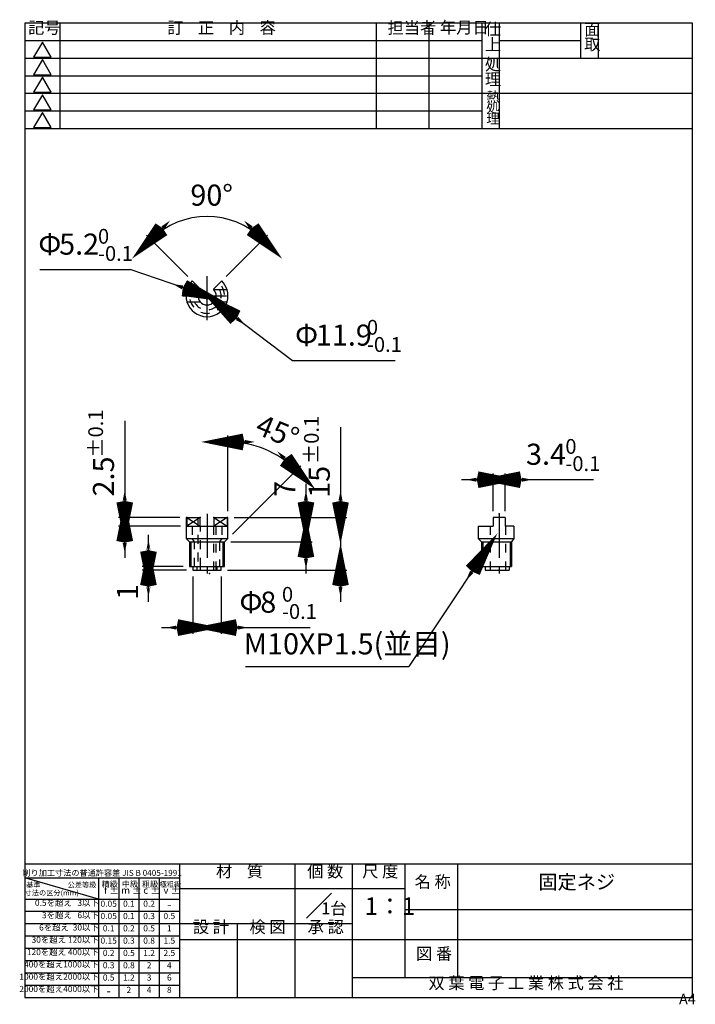
# Model space of a CAD drawing. Extents: x 9 to 201, y 8 to 288.
import ezdxf

# ---------------------------------------------------------------- set-up
doc = ezdxf.new("R2010")
doc.units = 0
doc.header["$LTSCALE"] = 10
doc.header["$MEASUREMENT"] = 0
doc.linetypes.add('CENTER', pattern=[2, 1.25, -0.25, 0.25, -0.25])
doc.linetypes.add('DOT', pattern=[0.5, 0.25, -0.25])
for name, color, linetype in [('1', 7, 'Continuous'), ('256', 7, 'Continuous'), ('5', 7, 'Continuous')]:
    doc.layers.add(name, color=color, linetype=linetype)
doc.styles.get("Standard").update_dxf_attribs({"font": 'ＭＳ Ｐゴシック'})

# ---------------------------------------------------------------- blocks, each defined once
blk = doc.blocks.new('AID274')
at = {"layer": '256', "color": 7, "insert": (196.157587, 7.124258), "char_height": 3, "width": 7.609091, "attachment_point": 7}
blk.add_mtext('A4', dxfattribs=at)
blk = doc.blocks.new('AID443')
at = {"layer": '1', "color": 11, "linetype": 'Continuous'}
for p, q in [((57.856495, 129.708667), (57.856495, 113.368012)), ((65.856495, 129.708667), (65.856495, 113.368012)), ((48.856495, 115.168012), (91.181949, 115.168012))]:
    blk.add_line(p, q, dxfattribs=at)
at = {"layer": '1', "color": 11, "linetype": 'Continuous', "const_width": 3}
for points in [[(53.356495, 114.268012), (57.856495, 115.168012), (53.356495, 116.068012)], [(70.356495, 116.068012), (65.856495, 115.168012), (70.356495, 114.268012)]]:
    blk.add_lwpolyline(points, dxfattribs=at)
at = {"layer": '1', "color": 2, "attachment_point": 7}
for s, insert, char_height, width in [(' 0', (83.174676, 121.217103), 4.2, 4.2), ('Φ', (71.065585, 117.52983), 6, 9.490909), ('8', (77.01104, 117.52983), 6, 5.672727), ('-0.1', (83.174676, 116.32983), 4.2, 14.547273)]:
    blk.add_mtext(s, dxfattribs=dict(at, insert=insert, char_height=char_height, width=width))
blk = doc.blocks.new('AID462')
at = {"layer": '1', "color": 11, "linetype": 'Continuous'}
for p, q in [((45.188717, 122.508667), (45.188717, 141.508667)), ((55.056495, 132.508667), (43.388717, 132.508667)), ((56.056495, 131.508667), (43.388717, 131.508667))]:
    blk.add_line(p, q, dxfattribs=at)
at = {"layer": '1', "color": 11, "linetype": 'Continuous', "const_width": 3}
for points in [[(44.288717, 137.008667), (45.188717, 132.508667), (46.088717, 137.008667)], [(46.088717, 127.008667), (45.188717, 131.508667), (44.288717, 127.008667)]]:
    blk.add_lwpolyline(points, dxfattribs=at)
at = {"layer": '1', "color": 2, "insert": (44.097808, 123.026849), "char_height": 6, "width": 2.890909, "attachment_point": 7, "rotation": 90}
blk.add_mtext('1', dxfattribs=at)
blk = doc.blocks.new('AID475')
at = {"layer": '1', "color": 11, "linetype": 'Continuous'}
for p, q in [((38.441966, 173.950486), (38.441966, 135.008667)), ((54.106495, 146.508667), (36.641966, 146.508667)), ((54.354521, 144.008667), (36.641966, 144.008667))]:
    blk.add_line(p, q, dxfattribs=at)
at = {"layer": '1', "color": 11, "linetype": 'Continuous', "const_width": 3}
for points in [[(37.541966, 151.008667), (38.441966, 146.508667), (39.341966, 151.008667)], [(39.341966, 139.508667), (38.441966, 144.008667), (37.541966, 139.508667)]]:
    blk.add_lwpolyline(points, dxfattribs=at)
at = {"layer": '1', "color": 2, "attachment_point": 7, "rotation": 90}
for s, insert, char_height, width in [('%%p0.1', (33.581966, 163.499576), 4.2, 18.403636), ('2.5', (37.269239, 152.454122), 6, 15.381818)]:
    blk.add_mtext(s, dxfattribs=dict(at, insert=insert, char_height=char_height, width=width))
blk = doc.blocks.new('AID522')
at = {"layer": '1', "color": 11, "linetype": 'Continuous'}
for p, q in [((90.00591, 155.999576), (90.00591, 130.508667)), ((69.606495, 146.508667), (91.80591, 146.508667)), ((68.656495, 139.508667), (91.80591, 139.508667))]:
    blk.add_line(p, q, dxfattribs=at)
at = {"layer": '1', "color": 11, "linetype": 'Continuous', "const_width": 3}
for points in [[(89.10591, 151.008667), (90.00591, 146.508667), (90.90591, 151.008667)], [(90.90591, 135.008667), (90.00591, 139.508667), (89.10591, 135.008667)]]:
    blk.add_lwpolyline(points, dxfattribs=at)
at = {"layer": '1', "color": 2, "insert": (88.887728, 152.345031), "char_height": 6, "width": 5.181818, "attachment_point": 7, "rotation": 90}
blk.add_mtext('7', dxfattribs=at)
blk = doc.blocks.new('AID535')
at = {"layer": '1', "color": 11, "linetype": 'Continuous'}
for p, q in [((99.838482, 172.150486), (99.838482, 122.508667)), ((69.606495, 146.508667), (101.638482, 146.508667)), ((67.656495, 131.508667), (101.638482, 131.508667))]:
    blk.add_line(p, q, dxfattribs=at)
at = {"layer": '1', "color": 11, "linetype": 'Continuous', "const_width": 3}
for points in [[(98.938482, 151.008667), (99.838482, 146.508667), (100.738482, 151.008667)], [(100.738482, 127.008667), (99.838482, 131.508667), (98.938482, 127.008667)]]:
    blk.add_lwpolyline(points, dxfattribs=at)
at = {"layer": '1', "color": 2, "attachment_point": 7, "rotation": 90}
for s, insert, char_height, width in [('%%p0.1', (94.978482, 161.699576), 4.2, 18.403636), ('15', (98.665755, 152.072304), 6, 11.781818)]:
    blk.add_mtext(s, dxfattribs=dict(at, insert=insert, char_height=char_height, width=width))
blk = doc.blocks.new('AID550')
at = {"layer": '1', "color": 11, "linetype": 'Continuous'}
for p, q in [((67.806495, 148.308667), (67.806495, 169.756561)), ((69.079287, 141.73146), (88.523234, 161.175406))]:
    blk.add_line(p, q, dxfattribs=at)
at = {"layer": '1', "color": 11, "linetype": 'Continuous', "const_width": 3}
for points in [[(72.306495, 167.056561), (67.806495, 167.956561), (72.306495, 168.856561)], [(84.704857, 163.720991), (87.250441, 159.902614), (83.432065, 162.448199)]]:
    blk.add_lwpolyline(points, dxfattribs=at)
at = {"layer": '1', "color": 11, "linetype": 'Continuous'}
blk.add_arc((67.806495, 140.458667), 27.497893, 45, 90, dxfattribs=at)
at = {"layer": '1', "color": 2, "insert": (74.469628, 168.731563), "char_height": 6, "width": 22.008063, "attachment_point": 7, "rotation": 337.50003314}
blk.add_mtext('45%%d', dxfattribs=at)
blk = doc.blocks.new('AID563')
at = {"layer": '1', "color": 11, "linetype": 'Continuous'}
for p, q in [((56.376417, 214.997692), (44.632097, 226.742012)), ((67.336572, 214.997692), (79.080892, 226.742012))]:
    blk.add_line(p, q, dxfattribs=at)
at = {"layer": '1', "color": 11, "linetype": 'Continuous', "const_width": 3}
for points in [[(49.723266, 228.014804), (45.904889, 225.46922), (48.450474, 229.287596)], [(75.262515, 229.287596), (77.8081, 225.46922), (73.989723, 228.014804)]]:
    blk.add_lwpolyline(points, dxfattribs=at)
at = {"layer": '1', "color": 11, "linetype": 'Continuous'}
blk.add_arc((61.856495, 209.517615), 22.558977, 45, 135, dxfattribs=at)
at = {"layer": '1', "color": 2, "insert": (57.124676, 233.249318), "char_height": 6, "width": 17.4, "attachment_point": 7}
blk.add_mtext('90%%d', dxfattribs=at)
blk = doc.blocks.new('AID576')
at = {"layer": '1', "color": 11, "linetype": 'Continuous'}
for p in [(14.326426, 216.96369), (59.395792, 210.357222)]:
    blk.add_line(p, (40.033699, 216.96369), dxfattribs=at)
at = {"layer": '1', "color": 11, "linetype": 'Continuous', "const_width": 3}
blk.add_lwpolyline([(54.846249, 210.958607), (59.395792, 210.357222), (55.427516, 212.662171)], dxfattribs=at)
at = {"layer": '1', "color": 2, "attachment_point": 7}
for s, insert, char_height, width in [('Φ', (13.835517, 219.325509), 6, 9.490909), ('5.2', (19.780972, 219.325509), 6, 15.381818), (' 0', (30.826426, 223.012781), 4.2, 4.2), ('-0.1', (30.826426, 218.125509), 4.2, 14.547273)]:
    blk.add_mtext(s, dxfattribs=dict(at, insert=insert, char_height=char_height, width=width))
blk = doc.blocks.new('AID591')
at = {"layer": '1', "color": 11, "linetype": 'Continuous'}
for p, q in [((66.600355, 205.926196), (86.184338, 191.099813)), ((86.184338, 191.099813), (115.355247, 191.099813))]:
    blk.add_line(p, q, dxfattribs=at)
at = {"layer": '1', "color": 11, "linetype": 'Continuous', "const_width": 3}
blk.add_lwpolyline([(70.731388, 203.927555), (66.600355, 205.926196), (69.644908, 202.492438)], dxfattribs=at)
at = {"layer": '1', "color": 2, "attachment_point": 7}
for s, insert, char_height, width in [(' 0', (107.347974, 197.148904), 4.2, 4.2), ('Φ', (86.893429, 193.461631), 6, 9.490909), ('11.9', (92.838883, 193.461631), 6, 21.545455), ('-0.1', (107.347974, 192.261631), 4.2, 14.547273)]:
    blk.add_mtext(s, dxfattribs=dict(at, insert=insert, char_height=char_height, width=width))
blk = doc.blocks.new('AID606')
at = {"layer": '1', "color": 11, "linetype": 'Continuous'}
for p, q in [((171.815493, 157.219639), (134.280947, 157.219639)), ((143.280947, 148.308667), (143.280947, 159.019639)), ((146.680947, 148.308667), (146.680947, 159.019639))]:
    blk.add_line(p, q, dxfattribs=at)
at = {"layer": '1', "color": 11, "linetype": 'Continuous', "const_width": 3}
for points in [[(138.780947, 156.319639), (143.280947, 157.219639), (138.780947, 158.119639)], [(151.180947, 158.119639), (146.680947, 157.219639), (151.180947, 156.319639)]]:
    blk.add_lwpolyline(points, dxfattribs=at)
at = {"layer": '1', "color": 2, "attachment_point": 7}
for s, insert, char_height, width in [(' 0', (163.80822, 163.268729), 4.2, 4.2), ('3.4', (152.626402, 159.581457), 6, 15.654545), ('-0.1', (163.80822, 158.381457), 4.2, 14.547273)]:
    blk.add_mtext(s, dxfattribs=dict(at, insert=insert, char_height=char_height, width=width))
blk = doc.blocks.new('AID623')
at = {"layer": '1', "color": 11, "linetype": 'Continuous'}
blk.add_line((139.980947, 135.221336), (119.312506, 104.104723), dxfattribs=at)
at = {"layer": '1', "color": 2, "linetype": 'Continuous'}
blk.add_line((72.785233, 104.104723), (119.312506, 104.104723), dxfattribs=at)
at = {"layer": '1', "color": 2, "linetype": 'Continuous', "const_width": 3}
blk.add_lwpolyline([(136.575459, 131.720958), (139.980947, 135.221336), (138.074837, 130.725033)], dxfattribs=at)
at = {"layer": '1', "color": 7, "insert": (72.294324, 105.67745), "char_height": 6, "width": 93.054545, "attachment_point": 7}
blk.add_mtext('M10XP1.5(並目)', dxfattribs=at)
blk = doc.blocks.new('AID632')
at = {"layer": '1', "color": 7, "insert": (156.135114, 39.583521), "char_height": 4, "width": 34.181818, "attachment_point": 7}
blk.add_mtext('固定ネジ', dxfattribs=at)
blk = doc.blocks.new('AID638')
at = {"layer": '1', "color": 7, "insert": (106.700668, 31.910405), "char_height": 5, "width": 14.045455, "attachment_point": 7}
blk.add_mtext('1：1', dxfattribs=at)

msp = doc.modelspace()

# ---------------------------------------------------------------- linework, layer by layer
at = {"layer": '1', "color": 1, "linetype": 'CENTER'}
for p, q in [((61.856495, 202.567615), (61.856495, 216.467615)), ((54.906495, 209.517615), (68.806495, 209.517615)), ((61.856495, 147.508667), (61.856495, 130.55559)), ((144.980947, 147.508667), (144.980947, 130.55559))]:
    msp.add_line(p, q, dxfattribs=at)
at = {"layer": '1', "color": 7, "linetype": 'Continuous'}
for p, q in [((57.649209, 213.7249), (60.018017, 211.356092)), ((63.694972, 211.356092), (66.06378, 213.7249)), ((59.889263, 211.217615), (56.154521, 211.217615)), ((67.558468, 211.217615), (63.823726, 211.217615)), ((56.154521, 207.817615), (59.889263, 207.817615)), ((63.823726, 207.817615), (67.558468, 207.817615)), ((56.154521, 146.508667), (55.906495, 146.508667)), ((55.906495, 146.508667), (55.906495, 140.458667)), ((56.154521, 146.508667), (56.154521, 144.008667)), ((56.154521, 146.508667), (59.889263, 146.508667)), ((59.889263, 144.008667), (59.889263, 146.508667)), ((63.823726, 146.508667), (63.823726, 144.008667)), ((63.823726, 146.508667), (67.558468, 146.508667)), ((67.806495, 146.508667), (67.558468, 146.508667)), ((67.558468, 146.508667), (67.558468, 144.008667)), ((67.806495, 140.458667), (67.806495, 146.508667)), ((143.280947, 146.508667), (143.280947, 144.008667)), ((146.680947, 146.508667), (143.280947, 146.508667)), ((146.680947, 146.508667), (146.680947, 144.008667)), ((56.154521, 144.008667), (67.558468, 144.008667)), ((139.030947, 144.008667), (143.280947, 144.008667)), ((139.030947, 144.008667), (139.030947, 140.458667)), ((149.188232, 144.008667), (146.680947, 144.008667)), ((149.188232, 144.008667), (149.188232, 140.458667)), ((55.906495, 140.458667), (67.806495, 140.458667)), ((55.906495, 140.458667), (56.856495, 139.508667)), ((66.856495, 139.508667), (67.806495, 140.458667)), ((139.030947, 140.458667), (149.188232, 140.458667)), ((139.030947, 140.458667), (139.980947, 139.508667)), ((149.188232, 140.458667), (148.516481, 139.508667)), ((56.856495, 139.508667), (66.856495, 139.508667)), ((56.856495, 139.508667), (56.856495, 132.508667)), ((66.856495, 132.508667), (66.856495, 139.508667)), ((139.980947, 139.508667), (148.516481, 139.508667)), ((139.980947, 139.508667), (139.980947, 132.508667)), ((148.516481, 139.508667), (148.516481, 132.508667)), ((56.856495, 132.508667), (66.856495, 132.508667)), ((57.856495, 132.508667), (57.856495, 131.508667)), ((65.856495, 131.508667), (65.856495, 132.508667)), ((139.980947, 132.508667), (148.516481, 132.508667)), ((140.980947, 132.508667), (140.980947, 131.508667)), ((147.809374, 132.508667), (147.809374, 131.508667)), ((57.856495, 131.508667), (65.856495, 131.508667)), ((140.980947, 131.508667), (147.809374, 131.508667))]:
    msp.add_line(p, q, dxfattribs=at)
at = {"layer": '1', "color": 9, "linetype": 'Continuous'}
for p, q in [((56.154521, 146.508667), (59.889263, 144.008667)), ((56.154521, 146.508667), (59.889263, 144.008667)), ((59.889263, 146.508667), (56.154521, 144.008667)), ((59.889263, 146.508667), (56.154521, 144.008667)), ((63.823726, 146.508667), (67.558468, 144.008667)), ((63.823726, 146.508667), (67.558468, 144.008667)), ((67.558468, 146.508667), (63.823726, 144.008667)), ((67.558468, 146.508667), (63.823726, 144.008667)), ((57.231495, 139.508667), (57.231495, 132.508667)), ((66.481495, 132.508667), (66.481495, 139.508667)), ((140.355947, 139.508667), (140.355947, 132.508667)), ((148.141481, 139.508667), (148.141481, 132.508667))]:
    msp.add_line(p, q, dxfattribs=at)
at = {"layer": '1', "color": 9, "linetype": 'DOT'}
for p, q in [((59.256495, 146.508667), (59.256495, 131.508667)), ((64.456495, 131.508667), (64.456495, 146.508667)), ((67.558468, 146.508667), (67.558468, 144.008667)), ((57.649209, 144.008667), (57.649209, 140.458667)), ((60.018017, 132.508667), (60.018017, 144.008667)), ((63.694972, 144.008667), (63.694972, 132.508667)), ((66.06378, 144.008667), (66.06378, 140.458667)), ((142.380947, 144.008667), (142.380947, 131.508667)), ((146.819425, 144.008667), (146.819425, 131.508667)), ((58.320961, 139.508667), (57.649209, 140.458667)), ((66.06378, 140.458667), (65.392028, 139.508667)), ((58.320961, 132.508667), (58.320961, 139.508667)), ((65.392028, 139.508667), (65.392028, 132.508667)), ((59.028067, 131.508667), (59.028067, 132.508667)), ((60.018017, 131.508667), (60.018017, 132.508667)), ((63.694972, 132.508667), (63.694972, 131.508667)), ((64.684922, 132.508667), (64.684922, 131.508667))]:
    msp.add_line(p, q, dxfattribs=at)
at = {"layer": '1', "color": 7, "linetype": 'Continuous'}
for radius, start, end in [(5.95, 135, 163.39845), (5.95, 16.60155, 45), (5.95, 163.39845, 196.60155), (2.6, 139.167783, 220.832217), (2.6, 135, 139.167783), (2.6, 40.832217, 45), (2.6, 319.167783, 40.832217), (5.95, 343.39845, 16.60155), (5.95, 196.60155, 343.39845), (2.6, 220.832217, 319.167783)]:
    msp.add_arc((61.856495, 209.517615), radius, start, end, dxfattribs=at)
at = {"layer": '1', "color": 9, "linetype": 'DOT'}
for radius in [5, 4]:
    msp.add_arc((61.856495, 209.517615), radius, 135, 45, dxfattribs=at)
at = {"layer": '256', "color": 8, "linetype": 'Continuous'}
for p, q in [((200, 287), (10, 287)), ((10, 287), (10, 10)), ((20, 287), (20, 257)), ((110, 287), (110, 257)), ((125, 287), (125, 257)), ((140, 287), (140, 257)), ((145, 287), (145, 257)), ((168.25, 277), (168.25, 287)), ((173.25, 277), (173.25, 287)), ((200, 10), (200, 287)), ((140, 282), (10, 282)), ((15.011017, 281.664886), (12.511017, 277.368011)), ((17.511017, 277.368011), (15.011017, 281.664886)), ((168.25, 282), (145, 282)), ((12.511017, 277.368011), (17.511017, 277.368011)), ((200, 277), (10, 277)), ((15.011017, 276.664886), (12.511017, 272.368011)), ((17.511017, 272.368011), (15.011017, 276.664886)), ((140, 272), (10, 272)), ((12.511017, 272.368011), (17.511017, 272.368011)), ((15.011017, 271.664886), (12.511017, 267.368011)), ((17.511017, 267.368011), (15.011017, 271.664886)), ((200, 267), (10, 267)), ((12.511017, 267.368011), (17.511017, 267.368011)), ((15.011017, 266.664886), (12.511017, 262.368011)), ((17.511017, 262.368011), (15.011017, 266.664886)), ((140, 262), (10, 262)), ((12.511017, 262.368011), (17.511017, 262.368011)), ((15.011017, 261.664886), (12.511017, 257.368011)), ((17.511017, 257.368011), (15.011017, 261.664886)), ((200, 257), (10, 257)), ((12.511017, 257.368011), (17.511017, 257.368011)), ((10, 48), (200, 48)), ((53.999969, 48), (53.999969, 10)), ((86.799969, 48), (86.799969, 10)), ((103.249969, 10), (103.249969, 48)), ((118.249969, 15.666667), (118.249969, 48)), ((133.249969, 15.666667), (133.249969, 48)), ((31, 38), (10, 44)), ((10, 44), (53.999969, 44)), ((31, 44), (31, 10)), ((36.75, 44), (36.75, 10)), ((42.5, 44), (42.5, 10)), ((48.25, 44), (48.25, 10)), ((53.999969, 41), (118.249969, 41)), ((90.164665, 32.573373), (97.235771, 39.644442)), ((10, 38), (53.999969, 38)), ((10, 34.5), (53.999969, 34.5)), ((118.249969, 35), (200, 35)), ((10, 31), (103.249969, 31)), ((70.399969, 31), (70.399969, 10)), ((10, 27.5), (53.999969, 27.5)), ((53.999969, 26.5), (200, 26.5)), ((10, 24), (53.999969, 24)), ((10, 20.5), (53.999969, 20.5)), ((10, 17), (53.999969, 17)), ((103.249969, 15.666667), (200, 15.666667)), ((10, 13.5), (54, 13.5)), ((10, 10), (200, 10)), ((10, 10), (192.999969, 10))]:
    msp.add_line(p, q, dxfattribs=at)
at = {"layer": '5', "color": 9}
for p in [(56.154521, 146.508667), (59.889263, 146.508667), (63.823726, 146.508667), (67.558468, 146.508667), (56.154521, 144.008667), (59.889263, 144.008667), (63.823726, 144.008667), (67.558468, 144.008667)]:
    msp.add_point(p, dxfattribs=at)
at = {"layer": '5', "color": 2}
for p in [(144.980947, 147.508667), (62.574758, 130.55559)]:
    msp.add_point(p, dxfattribs=at)

# ---------------------------------------------------------------- block references
at = {"layer": '1'}
for name in ['AID563', 'AID576', 'AID591', 'AID475', 'AID550', 'AID535', 'AID606', 'AID522', 'AID462', 'AID623', 'AID443', 'AID632', 'AID638']:
    msp.add_blockref(name, (0, 0), dxfattribs=at)
at = {"layer": '256'}
msp.add_blockref('AID274', (0, 0), dxfattribs=at)

# ---------------------------------------------------------------- texts
at = {"layer": '256', "color": 8}
for s, insert, char_height, width, attachment_point in [('記号  ', (15.556857, 282.992173), 3.386667, 14.870547, 8), ('訂    正    内    容  ', (65.97385, 282.992173), 3.386667, 59.482188, 8), ('担当者     ', (120.136361, 282.972449), 3.386667, 22.81382, 8), ('年月日     ', (135.086322, 283.055848), 3.386667, 21.551517, 8), ('仕  ', (143.224046, 282.605), 3.386667, 7.050425, 8), ('面  ', (171.474046, 282.505), 3.386667, 6.68097, 8), ('上  ', (143.224046, 278.177385), 3.386667, 6.68097, 8), ('取  ', (171.474046, 278.277385), 3.386667, 6.958061, 8), ('処  ', (143.224046, 272.563159), 3.386667, 7.050425, 8), ('理  ', (143.224046, 268.319226), 3.386667, 7.112001, 8), ('熱  ', (143.224046, 263.803737), 2.822222, 5.952323, 8), ('処  ', (143.224046, 260.687951), 2.822222, 5.875353, 8), ('理  ', (143.224046, 257.572165), 2.822222, 5.926666, 8), ('材    質  ', (71.101033, 43.177549), 3.386667, 24.56873, 8), ('個 数  ', (95.49437, 43.119633), 3.386667, 17.518305, 8), ('尺 度  ', (111.161454, 43.119633), 3.386667, 17.30279, 8), ('削り加工寸法の普通許容差 JIS B 0405-1991  ', (31.999985, 44.052084), 1.7, 74.846364, 8), ('名 称  ', (126.066534, 40.148957), 3.386667, 17.210426, 8), ('基準  ', (12.421589, 40.83464), 1.5, 6.640909, 8), ('公差等級  ', (26.302795, 40.827488), 1.5, 13.636364, 8), ('精級  ', (34.179511, 40.876758), 1.7, 7.619091, 8), ('中級  ', (39.929511, 40.876758), 1.7, 7.263636, 8), ('粗級  ', (45.679511, 40.876758), 1.7, 7.572727, 8), ('極粗級  ', (51.429496, 40.980925), 1.5, 10.227273, 8), ('寸法の区分(mm)  ', (17.664975, 38.535839), 1.5, 24.272727, 8), ('f %%p  ', (34.660234, 38.869034), 2, 6.836364, 8), ('m %%p  ', (40.345938, 38.869034), 2, 8.563636, 8), ('c %%p  ', (46.095938, 38.869034), 2, 7.527273, 8), ('v %%p  ', (51.845923, 38.869034), 2, 7.581818, 8), (' 0.5を超え   3以下  ', (31.077176, 35.494935), 1.75, 29.543182, 9), ('0.05  ', (33.875, 35.244792), 1.75, 6.586364, 8), ('0.1  ', (39.625, 35.244792), 1.75, 3.993182, 8), ('0.2  ', (45.375, 35.244792), 1.75, 4.55, 8), ('1台  ', (97.981103, 32.596244), 3.386667, 10.375516, 8), ('   3を超え   6以下  ', (31.078618, 31.994935), 1.75, 26.615909, 9), ('0.05  ', (33.875, 31.744792), 1.75, 6.586364, 8), ('0.1  ', (39.625, 31.744792), 1.75, 3.993182, 8), ('0.3  ', (45.375, 31.744792), 1.75, 4.55, 8), ('0.5  ', (51.124985, 31.744792), 1.75, 4.55, 8), ('-  ', (51.124985, 34.339584), 2.54, 2.632364, 8), ('   6を超え  30以下  ', (31.062875, 28.494935), 1.75, 27.395455, 9), ('設 計  ', (62.968297, 27.310187), 3.386667, 17.241214, 8), ('検 図  ', (79.078718, 27.307846), 3.386667, 17.025699, 8), ('承 認  ', (95.61955, 27.310187), 3.386667, 17.518305, 8), ('0.1  ', (33.875, 28.244792), 1.75, 3.993182, 8), ('0.2  ', (39.625, 28.244792), 1.75, 4.55, 8), ('0.5  ', (45.375, 28.244792), 1.75, 4.55, 8), ('1  ', (51.124985, 28.244792), 1.75, 0.843182, 8), ('  30を超え 120以下  ', (31.031937, 24.994935), 1.75, 30.243182, 9), ('0.15  ', (33.875, 24.744792), 1.75, 6.586364, 8), ('0.3  ', (39.625, 24.744792), 1.75, 4.55, 8), ('0.8  ', (45.375, 24.744792), 1.75, 4.565909, 8), ('1.5  ', (51.124985, 24.744792), 1.75, 4.263636, 8), (' 120を超え 400以下  ', (31.016384, 21.494935), 1.75, 32.056818, 9), ('0.2  ', (33.875, 21.244792), 1.75, 4.55, 8), ('0.5  ', (39.625, 21.244792), 1.75, 4.55, 8), ('1.2  ', (45.375, 21.244792), 1.75, 4.263636, 8), ('2.5  ', (51.124985, 21.244792), 1.75, 4.486364, 8), ('図 番  ', (126.449267, 19.706152), 3.386667, 16.902547, 8), (' 400を超え1000以下  ', (31.000897, 17.994935), 1.75, 33.138636, 9), ('0.3  ', (33.875, 17.744792), 1.75, 4.55, 8), ('0.8  ', (39.625, 17.744792), 1.75, 4.565909, 8), ('2  ', (45.375, 17.744792), 1.75, 1.622727, 8), ('4  ', (51.124985, 17.744792), 1.75, 1.765909, 8), ('1000を超え2000以下  ', (31.002274, 14.494935), 1.75, 34.888636, 9), ('0.5  ', (33.875, 14.244792), 1.75, 4.55, 8), ('1.2  ', (39.625, 14.244792), 1.75, 4.263636, 8), ('3  ', (45.375, 14.244792), 1.75, 1.622727, 8), ('6  ', (51.124985, 14.244792), 1.75, 1.590909, 8), ('双 葉 電 子 工 業 株 式 会 社  ', (152.612519, 11.38421), 3.386667, 99.506434, 8), ('2000を超え4000以下  ', (30.99383, 10.994935), 1.75, 35.111364, 9), ('-  ', (33.875, 9.839584), 2.54, 2.632364, 8), ('2  ', (39.625, 10.744792), 1.75, 1.622727, 8), ('4  ', (45.375, 10.744792), 1.75, 1.765909, 8), ('8  ', (51.124985, 10.744792), 1.75, 1.654545, 8)]:
    msp.add_mtext(s, dxfattribs=dict(at, insert=insert, char_height=char_height, width=width, attachment_point=attachment_point))

doc.saveas('drawing.dxf')
